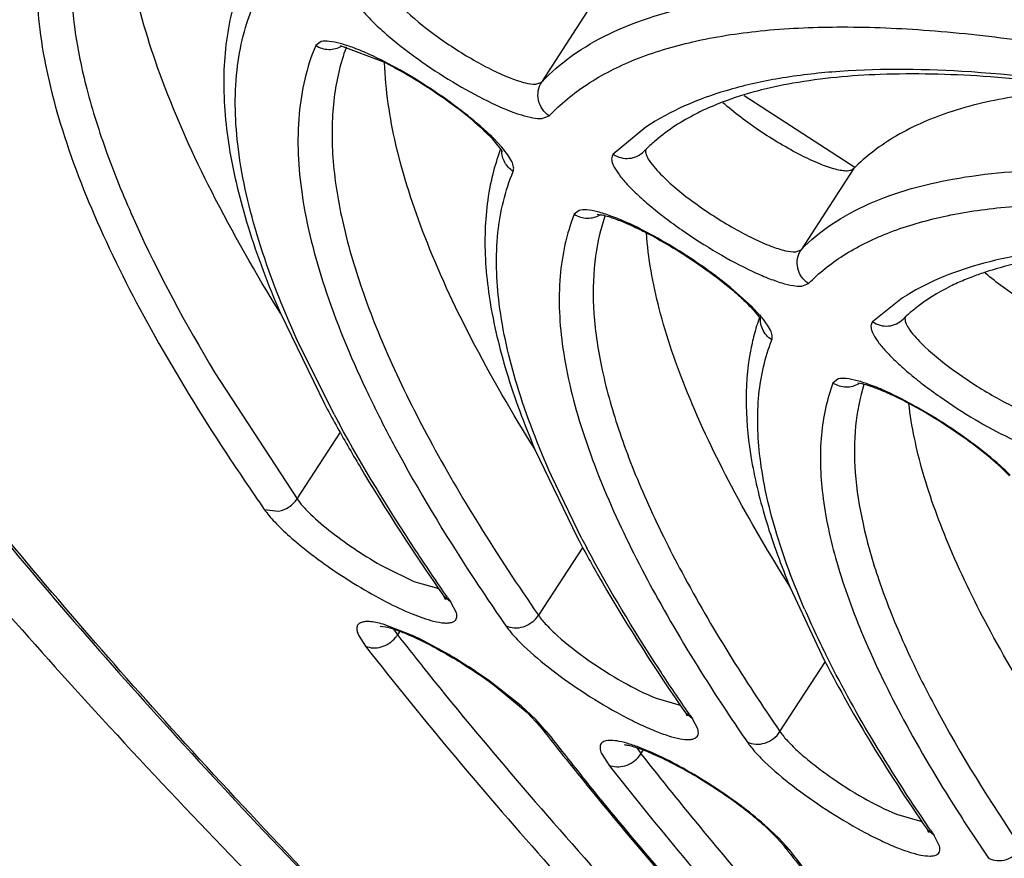
# Model space of a CAD drawing. Units: millimetres. Extents: x 72 to 14364, y -1404 to 2603.
# Drawn here: x 11933 to 11941, y 1202 to 1209 of the extents above; entities that cross this region are included whole.
import ezdxf

# ---------------------------------------------------------------- set-up
doc = ezdxf.new("R2010")
doc.units = ezdxf.units.MM
doc.header["$MEASUREMENT"] = 0
doc.layers.add('Dimensions', color=7, linetype='Continuous')
doc.styles.get("Standard").update_dxf_attribs({"font": 'helr45w.ttf'})
doc.dimstyles.get("Standard").update_dxf_attribs({"dimscale": 20, "dimtxt": 2.5, "dimasz": 0.8, "dimexe": 1, "dimexo": 1, "dimgap": 1, "dimtad": 2, "dimtih": 1, "dimtoh": 1, "dimdec": 0, "dimzin": 0, "dimdsep": 46, "dimtxsty": 'Standard', "dimblk": 'DOT', "dimcen": 2, "dimclrd": 1, "dimclre": 1, "dimclrt": 1, "dimadec": 0, "dimazin": 0, "dimtfac": 1, "dimtdec": 0, "dimtofl": 0, "dimtmove": 0, "dimatfit": 3, "dimfxl": 1, "dimtolj": 1, "dimtzin": 0, "dimarcsym": 0})

# ---------------------------------------------------------------- blocks, each defined once
blk = doc.blocks.new('_Dot')
at = {"color": 0, "linetype": 'ByBlock', "lineweight": -2}
blk.add_line((-0.5, 0), (-1, 0), dxfattribs=at)
at = {"color": 0, "linetype": 'ByBlock', "const_width": 0.5}
blk.add_lwpolyline([(-0.25, 0, 1), (0.25, 0, 1)], format="xyb", close=True, dxfattribs=at)
blk = doc.blocks.new('*D3')
at = {"layer": 'Dimensions', "color": 1, "lineweight": -2, "transparency": 16777216}
for p, q in [((11397.1787, 2050.2952), (11729.0914, 2382.2022)), ((11726.2628, 2356.7464), (12778.5458, 1304.4453)), ((12472.089, 975.3665), (12804.0017, 1307.2736))]:
    blk.add_line(p, q, dxfattribs=at)
at = {"layer": 'Dimensions', "color": 1, "lineweight": -2, "transparency": 16777216, "xscale": 16, "yscale": 16, "zscale": 16}
for p, rotation in [((11714.9491, 2368.0602), 134.9995106897861), ((12789.8594, 1293.1315), 314.9995106897861)]:
    blk.add_blockref('_Dot', p, dxfattribs=dict(at, rotation=rotation))
at = {"layer": 'Dimensions', "color": 1, "transparency": 16777216, "insert": (12330.1675, 1891.1663), "char_height": 50, "attachment_point": 5}
blk.add_mtext('\\A1;1520', dxfattribs=at)

msp = doc.modelspace()

# ---------------------------------------------------------------- linework, layer by layer
for p, q in [((11937.2195, 1208.3099), (11937.6449, 1208.965)), ((11935.4317, 1208.6384), (11935.3868, 1208.6067)), ((11935.9464, 1208.4673), (11935.5887, 1208.6039)), ((11937.1721, 1208.2931), (11937.2195, 1208.3099)), ((11938.8607, 1208.2011), (11939.7557, 1207.6199)), ((11938.8607, 1208.2011), (11939.7557, 1207.6199)), ((11937.2198, 1208.0146), (11937.2798, 1208.0358)), ((11938.0634, 1207.9439), (11937.7986, 1207.7246)), ((11936.8895, 1207.7638), (11936.8196, 1207.8487)), ((11936.8956, 1207.7811), (11936.8272, 1207.8546)), ((11936.8854, 1207.7662), (11936.8799, 1207.7514)), ((11936.9015, 1207.7434), (11936.8895, 1207.7638)), ((11939.7462, 1207.6052), (11939.3208, 1206.9501)), ((11937.5217, 1207.2695), (11937.4831, 1207.2387)), ((11939.2782, 1206.9341), (11939.3208, 1206.9501)), ((11939.3271, 1206.6556), (11939.381, 1206.6759)), ((11938.9193, 1206.492), (11938.7989, 1206.6026)), ((11938.9936, 1206.4124), (11938.9193, 1206.492)), ((11940.1446, 1206.5599), (11939.9015, 1206.3657)), ((11935.1007, 1206.4364), (11935.4573, 1205.7018)), ((11935.5373, 1205.6138), (11935.2377, 1206.217)), ((11934.5707, 1205.9527), (11935.2357, 1204.9306)), ((11939.623, 1205.9032), (11939.5798, 1205.8703)), ((11935.2357, 1204.9306), (11935.5872, 1205.4718)), ((11937.1645, 1205.3305), (11937.5057, 1204.62)), ((11937.5452, 1204.6083), (11937.2973, 1205.1186)), ((11934.9702, 1204.846), (11935.0867, 1204.8312)), ((11937.5057, 1204.62), (11937.522, 1204.5895)), ((11937.5512, 1204.539), (11937.1929, 1203.9873)), ((11935.9417, 1204.3789), (11936.1834, 1204.2611)), ((11936.1834, 1204.2611), (11936.3839, 1204.2037)), ((11939.2334, 1204.2134), (11939.4896, 1203.6628)), ((11936.4348, 1204.1271), (11936.4247, 1204.1428)), ((11936.4825, 1204.0933), (11936.4247, 1204.1428)), ((11936.4544, 1204.1337), (11936.4396, 1204.1551)), ((11936.527, 1204.0073), (11936.4825, 1204.0933)), ((11935.9098, 1203.8999), (11935.9522, 1203.8938)), ((11936.1626, 1203.8269), (11935.9327, 1203.9143)), ((11936.0186, 1203.8752), (11936.0443, 1203.8373)), ((11936.0692, 1203.8574), (11936.0507, 1203.8289)), ((11935.7343, 1203.8248), (11935.7897, 1203.7382)), ((11939.1502, 1203.0439), (11939.52, 1203.6134)), ((11937.0535, 1203.2521), (11936.8153, 1203.4401)), ((11936.8334, 1203.4207), (11937.1007, 1203.1994)), ((11938.1463, 1203.3146), (11938.3422, 1203.2593)), ((11937.1702, 1203.1431), (11937.0535, 1203.2521)), ((11937.1007, 1203.1994), (11937.2076, 1203.0844)), ((11937.2589, 1203.0436), (11937.1702, 1203.1431)), ((11938.3832, 1203.1975), (11938.3988, 1203.1717)), ((11938.4413, 1203.1476), (11938.3832, 1203.1975)), ((11938.4157, 1203.1846), (11938.3983, 1203.2099)), ((11938.4834, 1203.068), (11938.4413, 1203.1476)), ((11937.2589, 1203.0436), (11937.2076, 1203.0844)), ((11937.9904, 1202.912), (11938.0163, 1202.8738)), ((11937.7035, 1202.8673), (11937.7625, 1202.7737)), ((11938.0233, 1202.8646), (11938.0423, 1202.8939)), ((11940.0956, 1202.3737), (11940.3011, 1202.3147)), ((11939.1411, 1202.1809), (11939.0251, 1202.2891)), ((11939.1198, 1202.1891), (11939.029, 1202.2764)), ((11940.3703, 1202.2457), (11940.3571, 1202.265)), ((11939.1529, 1202.1531), (11939.1198, 1202.1891)), ((11939.2296, 1202.0819), (11939.1411, 1202.1809)), ((11940.3516, 1202.2371), (11940.3421, 1202.252)), ((11940.4006, 1202.2015), (11940.3421, 1202.252)), ((11940.4436, 1202.1163), (11940.4006, 1202.2015)), ((11939.1785, 1202.1223), (11939.1529, 1202.1531)), ((11939.2296, 1202.0819), (11939.1786, 1202.1223))]:
    msp.add_line(p, q)
for centre, radius, start, end in [((11939.5193, 1205.9554), 2.3451, 110.9085, 113.09346), ((11935.4798, 1206.5089), 1.9044, 44.96328, 47.3058), ((11939.0143, 1206.807), 1.3492, 134.51121, 135.72971), ((11939.0508, 1206.7691), 1.4018, 130.3665, 134.49063), ((11938.6148, 1207.1166), 1.8474, 159.90204, 165.99755), ((11941.4763, 1204.7199), 2.1526, 111.02043, 112.68821), ((11941.5499, 1204.5252), 2.3608, 108.33755, 110.99335), ((11938.6384, 1206.1643), 0.4182, 34.77779, 36.64302), ((11941.0614, 1205.4562), 1.304, 128.84332, 133.06642), ((11940.6069, 1205.8224), 1.7231, 160.30386, 165.20481), ((11941.0226, 1205.4984), 1.2467, 133.08958, 134.54099), ((11940.7208, 1205.7924), 1.8408, 165.20791, 169.51871), ((11944.2423, 1209.8086), 9.3429, 205.27629, 206.16653), ((11946.0851, 1211.3868), 12.0527, 208.143, 209.07947), ((11945.8867, 1211.1729), 11.748, 208.24203, 208.64698), ((11951.3293, 1216.2529), 19.9433, 213.2903, 214.88712), ((11939.645, 1203.7446), 1.9454, 45.16274, 47.47191), ((11946.7781, 1209.4453), 10.4232, 207.64944, 208.12169), ((11952.0273, 1214.3663), 18.3711, 213.21666, 214.71918), ((11953.2365, 1215.7632), 20.4178, 214.72087, 214.85888), ((11946.1877, 1207.0045), 7.454, 203.46619, 205.17709), ((11935.8588, 1203.9537), 0.2289, 320.09662, 326.95392), ((11936.5096, 1204.1871), 0.5821, 216.93507, 217.97336), ((11959.8834, 1222.4263), 30.2301, 217.96596, 218.57992), ((11946.9186, 1207.349), 8.262, 205.18259, 206.39556), ((11952.5205, 1212.3424), 16.5522, 212.86789, 214.53013), ((11953.7636, 1213.755), 18.6357, 214.55592, 214.69423), ((11959.6061, 1220.5616), 28.4103, 217.96441, 218.09032), ((11960.3844, 1221.1727), 29.3998, 218.09189, 218.71121), ((11960.6309, 1221.2874), 29.6493, 217.97507, 218.86224), ((11937.8328, 1202.9885), 0.2272, 321.86383, 326.97286), ((11938.4856, 1203.2272), 0.5875, 216.98252, 218.10753), ((11961.7662, 1222.2775), 31.169, 218.70746, 219.08635), ((11962.6541, 1222.9984), 32.3127, 219.08583, 219.37787), ((11953.0472, 1210.3444), 14.7757, 212.46386, 214.30432), ((11954.2392, 1211.7126), 16.792, 214.31756, 214.50025), ((11960.2142, 1218.6146), 26.73, 218.09701, 218.23002), ((11961.406, 1219.5566), 28.2491, 218.23505, 219.30945)]:
    msp.add_arc(centre, radius, start, end)
for points, knots in [([(11839.3964, 585.8954), (11839.3964, 585.8954), (11885.9476, 588.8881), (11885.9476, 588.8881), (12228.5687, 635.6688), (12343.6846, 1068.1519), (12067.6177, 1276.4987), (12067.6177, 1276.4987), (12030.1087, 1302.0004), (12030.1087, 1302.0004)], [0, 0, 0, 0, 1, 1, 1, 2, 2, 2, 3, 3, 3, 3]), ([(11957.7045, 1181.7061), (11956.0596, 1182.7774), (11952.8201, 1184.947), (11948.1029, 1188.2869), (11943.6069, 1191.6568), (11939.396, 1195.0086), (11935.5295, 1198.2947), (11932.0615, 1201.4681), (11929.0405, 1204.4839), (11926.8565, 1206.9103), (11925.377, 1208.7463), (11924.444, 1210.0081), (11923.6499, 1211.2007), (11922.9973, 1212.32), (11922.4883, 1213.3627), (11922.1243, 1214.3259), (11921.9066, 1215.2076), (11921.8377, 1216.007), (11921.9213, 1216.7229), (11922.164, 1217.3499), (11922.5667, 1217.8765), (11923.1205, 1218.2944), (11923.8154, 1218.6047), (11924.6468, 1218.8116), (11925.613, 1218.9172), (11926.3014, 1218.9206), (11926.6663, 1218.9084)], [0, 0, 0, 0, 0.103615, 0.205764, 0.305048, 0.400148, 0.489797, 0.572832, 0.648206, 0.715031, 0.745018, 0.772633, 0.797834, 0.820607, 0.840975, 0.85901, 0.874857, 0.888767, 0.901142, 0.912575, 0.923821, 0.935675, 0.948814, 0.963725, 0.980725, 1, 1, 1, 1]), ([(11970.196, 1200.3794), (11967.0403, 1202.4287), (11962.2811, 1205.3593), (11955.8857, 1208.9645), (11951.2489, 1211.4137), (11946.7819, 1213.605), (11942.5422, 1215.5108), (11938.5846, 1217.1069), (11936.0239, 1218.002), (11934.7992, 1218.3871)], [0, 0, 0, 0, 0.283509, 0.420895, 0.553115, 0.678557, 0.79573, 0.903273, 1, 1, 1, 1]), ([(11957.698, 1181.6963), (11955.0007, 1183.453), (11949.7785, 1187.0115), (11943.5371, 1191.6716), (11938.8927, 1195.4162), (11935.7082, 1198.1278), (11932.7902, 1200.7671), (11930.1657, 1203.3094), (11927.8586, 1205.7314), (11925.8888, 1208.0122), (11924.273, 1210.1331), (11923.1906, 1211.8186), (11922.5279, 1213.0792), (11922.1482, 1213.9404), (11921.867, 1214.7568), (11921.6861, 1215.5292), (11921.6114, 1216.2586), (11921.6492, 1216.9439), (11921.8076, 1217.5819), (11922, 1217.9682), (11922.1155, 1218.1461)], [0, 0, 0, 0, 0.182893, 0.358931, 0.442399, 0.521831, 0.596542, 0.665911, 0.729391, 0.78654, 0.837047, 0.880783, 0.900148, 0.917919, 0.934205, 0.949142, 0.962898, 0.975723, 0.987948, 1, 1, 1, 1]), ([(11934.6833, 1217.9303), (11935.9061, 1217.5422), (11938.4613, 1216.6431), (11942.4084, 1215.0445), (11946.6329, 1213.1402), (11951.0809, 1210.954), (11955.6954, 1208.5135), (11962.0572, 1204.9243), (11966.7912, 1202.0083), (11969.9301, 1199.9699)], [0, 0, 0, 0, 0.097044, 0.204789, 0.322057, 0.447499, 0.579639, 0.716882, 1, 1, 1, 1]), ([(11935.6597, 1216.9412), (11936.8571, 1216.5404), (11939.3492, 1215.6278), (11943.1877, 1214.0326), (11947.2725, 1212.1592), (11951.5549, 1210.0292), (11955.9839, 1207.668), (11962.0726, 1204.2151), (11966.6024, 1201.4201), (11969.6054, 1199.4699)], [0, 0, 0, 0, 0.098993, 0.207976, 0.325821, 0.451257, 0.582903, 0.719272, 1, 1, 1, 1]), ([(11967.5925, 1198.8166), (11965.6473, 1200.0609), (11961.7742, 1202.4426), (11955.9825, 1205.7161), (11950.4091, 1208.5759), (11945.9466, 1210.6095), (11942.599, 1211.9566), (11940.3132, 1212.7876), (11938.1899, 1213.4656), (11936.2433, 1213.9862), (11934.4866, 1214.3464), (11932.9302, 1214.544), (11931.584, 1214.5787), (11930.7621, 1214.4844), (11930.3961, 1214.4009)], [0, 0, 0, 0, 0.169569, 0.333811, 0.488431, 0.62945, 0.693748, 0.753381, 0.808016, 0.857382, 0.901281, 0.939615, 0.972432, 1, 1, 1, 1]), ([(11967.5859, 1198.8068), (11965.3649, 1200.2274), (11960.9563, 1202.9229), (11955.3898, 1206.0095), (11951.0518, 1208.2104), (11947.9762, 1209.6696), (11945.0469, 1210.9546), (11942.2913, 1212.0539), (11939.7357, 1212.9575), (11937.4049, 1213.6578), (11935.3229, 1214.1486), (11933.7484, 1214.3925), (11932.6346, 1214.4691), (11931.9161, 1214.4707), (11931.2784, 1214.4197), (11930.7245, 1214.321), (11930.2561, 1214.1792), (11929.8725, 1213.9963), (11929.5703, 1213.7756), (11929.4145, 1213.6), (11929.351, 1213.5093)], [0, 0, 0, 0, 0.18775, 0.367862, 0.453095, 0.534121, 0.610252, 0.680851, 0.745344, 0.803226, 0.854073, 0.897569, 0.9165, 0.933534, 0.948687, 0.961996, 0.973524, 0.983438, 0.992118, 1, 1, 1, 1]), ([(11929.5865, 1212.758), (11929.6662, 1212.8754), (11929.8574, 1213.098), (11930.2202, 1213.3725), (11930.6591, 1213.5917), (11931.1723, 1213.756), (11931.7585, 1213.8663), (11932.4169, 1213.923), (11933.1464, 1213.9261), (11934.2604, 1213.8559), (11935.8222, 1213.6208), (11937.8768, 1213.1427), (11940.1682, 1212.4597), (11942.6757, 1211.5778), (11945.3769, 1210.5043), (11948.2471, 1209.2486), (11951.2602, 1207.8222), (11955.5099, 1205.6694), (11960.9636, 1202.6486), (11965.2826, 1200.0095), (11967.4586, 1198.6182)], [0, 0, 0, 0, 0.010192, 0.020891, 0.032485, 0.045277, 0.059485, 0.075259, 0.092697, 0.111855, 0.155419, 0.205979, 0.263334, 0.327132, 0.396917, 0.472144, 0.552203, 0.636421, 0.814417, 1, 1, 1, 1]), ([(11928.6004, 1213.2719), (11928.5235, 1213.144), (11928.3959, 1212.862), (11928.2962, 1212.3917), (11928.2838, 1211.8712), (11928.3574, 1211.3022), (11928.5155, 1210.6853), (11928.7575, 1210.0214), (11929.0828, 1209.3114), (11929.6515, 1208.2594), (11930.5793, 1206.8445), (11931.961, 1205.0567), (11933.6444, 1203.1292), (11935.6139, 1201.0801), (11937.8515, 1198.9289), (11940.3362, 1196.6962), (11943.0446, 1194.4035), (11946.9883, 1191.2408), (11952.2792, 1187.3095), (11958.9531, 1182.7826), (11965.8052, 1178.5408), (11971.5441, 1175.322), (11976.0287, 1173.021), (11979.2148, 1171.4925), (11982.2527, 1170.145), (11985.1135, 1168.991), (11987.77, 1168.0412), (11990.1973, 1167.3038), (11992.3725, 1166.7855), (11994.0249, 1166.5281), (11995.2022, 1166.4486), (11995.9716, 1166.4489), (11996.6649, 1166.5066), (11997.2808, 1166.6219), (11997.8185, 1166.795), (11998.2766, 1167.0272), (11998.6529, 1167.3189), (11998.8489, 1167.5556), (11998.9298, 1167.6802)], [0, 0, 0, 0, 0.005056, 0.010387, 0.016191, 0.022616, 0.029771, 0.037728, 0.046533, 0.056213, 0.07823, 0.103776, 0.132734, 0.164912, 0.200064, 0.2379, 0.278097, 0.320301, 0.409199, 0.50139, 0.593516, 0.682223, 0.724287, 0.764316, 0.801958, 0.836892, 0.868832, 0.897536, 0.922816, 0.944561, 0.954106, 0.96278, 0.970612, 0.97765, 0.983972, 0.989691, 0.994966, 1, 1, 1, 1]), ([(11929.4733, 1213.135), (11929.3823, 1212.9948), (11929.2303, 1212.6887), (11929.1052, 1212.1811), (11929.0765, 1211.6315), (11929.1386, 1211.0426), (11929.2877, 1210.4149), (11929.5198, 1209.7481), (11929.8333, 1209.0417), (11930.2274, 1208.2958), (11930.7008, 1207.5106), (11931.4643, 1206.3711), (11932.6192, 1204.8617), (11934.253, 1202.976), (11936.1672, 1200.9725), (11938.3445, 1198.8693), (11940.7647, 1196.6859), (11943.4053, 1194.4431), (11947.2546, 1191.3474), (11952.424, 1187.4974), (11958.9502, 1183.0623), (11965.6563, 1178.9042), (11971.2761, 1175.7477), (11975.6698, 1173.4903), (11978.7927, 1171.9903), (11981.7717, 1170.6673), (11984.5787, 1169.5337), (11987.1875, 1168.5999), (11989.5747, 1167.8743), (11991.4234, 1167.4332), (11992.7749, 1167.1992), (11993.6848, 1167.0861), (11994.5265, 1167.0295), (11995.2993, 1167.0304), (11996.0029, 1167.0895), (11996.6369, 1167.2087), (11997.2002, 1167.3914), (11997.6906, 1167.6413), (11998.1034, 1167.9619), (11998.3212, 1168.2253), (11998.4123, 1168.3655)], [0, 0, 0, 0, 0.005753, 0.01164, 0.017867, 0.024594, 0.031947, 0.040014, 0.048854, 0.058513, 0.06902, 0.080387, 0.10569, 0.134347, 0.166193, 0.200996, 0.238478, 0.278322, 0.320179, 0.408415, 0.5, 0.591585, 0.679821, 0.721678, 0.761522, 0.799004, 0.833807, 0.865653, 0.89431, 0.919613, 0.93098, 0.941488, 0.951146, 0.959986, 0.968053, 0.975406, 0.982133, 0.98836, 0.994247, 1, 1, 1, 1]), ([(11997.98, 1168.2512), (11997.8985, 1168.1311), (11997.702, 1167.9035), (11997.3278, 1167.6246), (11996.8741, 1167.4037), (11996.3431, 1167.2402), (11995.7357, 1167.1331), (11995.053, 1167.0822), (11994.2962, 1167.0871), (11993.1395, 1167.1721), (11991.5182, 1167.4322), (11989.3856, 1167.9481), (11987.0082, 1168.6774), (11984.4084, 1169.6136), (11981.6105, 1170.7485), (11978.6415, 1172.0716), (11975.5295, 1173.5703), (11971.1528, 1175.8239), (11965.5566, 1178.9721), (11958.8806, 1183.1164), (11952.386, 1187.5339), (11947.2429, 1191.3669), (11943.4141, 1194.4477), (11940.7883, 1196.6788), (11938.3823, 1198.85), (11936.2188, 1200.9403), (11934.318, 1202.9296), (11932.6978, 1204.7991), (11931.5543, 1206.2928), (11930.8001, 1207.4172), (11930.3344, 1208.1886), (11929.9486, 1208.9178), (11929.6434, 1209.6033), (11929.4195, 1210.2436), (11929.2776, 1210.8379), (11929.2183, 1211.3853), (11929.2432, 1211.8854), (11929.3536, 1212.3361), (11929.4866, 1212.6045), (11929.5654, 1212.7259)], [0, 0, 0, 0, 0.00505, 0.010361, 0.016134, 0.022522, 0.029636, 0.03755, 0.046312, 0.055949, 0.077883, 0.103355, 0.132248, 0.164371, 0.19948, 0.237285, 0.277462, 0.319657, 0.408568, 0.500806, 0.593007, 0.681806, 0.723919, 0.763998, 0.80169, 0.836672, 0.868656, 0.897401, 0.922717, 0.934054, 0.9445, 0.954057, 0.962743, 0.970584, 0.97763, 0.983958, 0.989683, 0.994962, 1, 1, 1, 1]), ([(11933.2908, 1209.9743), (11933.2121, 1209.7944), (11933.1102, 1209.3803), (11933.1315, 1208.6966), (11933.3101, 1207.928), (11933.5154, 1207.4021), (11933.6394, 1207.1253)], [0, 0, 0, 0, 0.200016, 0.426596, 0.691046, 1, 1, 1, 1]), ([(11933.5342, 1209.9539), (11933.4893, 1209.8363), (11933.4218, 1209.5816), (11933.3909, 1209.1707), (11933.4265, 1208.7218), (11933.5275, 1208.2356), (11933.6934, 1207.7128), (11934.0156, 1206.9315), (11934.3331, 1206.3479), (11934.5707, 1205.9527)], [0, 0, 0, 0, 0.088719, 0.184243, 0.289064, 0.405016, 0.533385, 0.675035, 1, 1, 1, 1]), ([(11935.1008, 1206.4363), (11934.9023, 1206.7571), (11934.5513, 1207.3699), (11934.1432, 1208.2705), (11933.8919, 1209.0845), (11933.8264, 1209.6063), (11933.8274, 1209.8461)], [0, 0, 0, 0, 0.30756, 0.575036, 0.804451, 1, 1, 1, 1]), ([(11935.6963, 1209.0833), (11935.692, 1209.0788), (11935.6852, 1209.0673), (11935.6825, 1209.0461), (11935.6866, 1209.0216), (11935.702, 1208.9808), (11935.7394, 1208.9222), (11935.8036, 1208.8454), (11935.8896, 1208.7591), (11935.9946, 1208.6662), (11936.1155, 1208.5696), (11936.2942, 1208.439), (11936.5259, 1208.2896), (11936.795, 1208.1443), (11937.0021, 1208.0562), (11937.1394, 1208.0198), (11937.1958, 1208.0133), (11937.2198, 1208.0146)], [0, 0, 0, 0, 0.009522, 0.019933, 0.032396, 0.047579, 0.087066, 0.138892, 0.20209, 0.274976, 0.355413, 0.440973, 0.616761, 0.780772, 0.913177, 0.962825, 1, 1, 1, 1]), ([(11937.7673, 1208.7015), (11938.0008, 1208.8144), (11938.399, 1208.932), (11938.9679, 1209.0126), (11939.6606, 1209.0508), (11940.6474, 1208.9972), (11941.4594, 1208.8725), (11941.8947, 1208.7903)], [0, 0, 0, 0, 0.18591, 0.293485, 0.411827, 0.682523, 1, 1, 1, 1]), ([(11934.7155, 1208.911), (11934.6698, 1208.7368), (11934.6223, 1208.3577), (11934.6725, 1207.7573), (11934.8338, 1207.1062), (11935.0017, 1206.6652), (11935.1007, 1206.4364)], [0, 0, 0, 0, 0.212199, 0.445252, 0.706263, 1, 1, 1, 1]), ([(11935.2377, 1206.217), (11935.1171, 1206.483), (11934.9172, 1206.9881), (11934.742, 1207.7263), (11934.7189, 1208.3826), (11934.8158, 1208.78), (11934.8912, 1208.9524)], [0, 0, 0, 0, 0.30961, 0.574252, 0.800575, 1, 1, 1, 1]), ([(11936.0946, 1208.9088), (11936.1736, 1208.8305), (11936.3597, 1208.6807), (11936.6092, 1208.5183), (11936.8189, 1208.406), (11936.9581, 1208.3433), (11937.0733, 1208.3043), (11937.1434, 1208.2916), (11937.1721, 1208.2931)], [0, 0, 0, 0, 0.265526, 0.56765, 0.709332, 0.832908, 0.931359, 1, 1, 1, 1]), ([(11937.2798, 1208.0358), (11937.371, 1208.1328), (11937.5892, 1208.3113), (11937.9867, 1208.511), (11938.4617, 1208.6527), (11939.0127, 1208.7376), (11939.6389, 1208.7661), (11940.3388, 1208.7385), (11941.1106, 1208.6548), (11941.6465, 1208.566), (11941.9258, 1208.5133)], [0, 0, 0, 0, 0.082647, 0.173071, 0.274493, 0.389112, 0.518336, 0.663001, 0.823539, 1, 1, 1, 1]), ([(11937.2195, 1208.3099), (11937.2941, 1208.3891), (11937.4662, 1208.5372), (11937.6623, 1208.6508), (11937.7673, 1208.7015)], [0, 0, 0, 0, 0.482969, 1, 1, 1, 1]), ([(11935.3868, 1208.6067), (11935.3131, 1208.4311), (11935.2223, 1208.0254), (11935.2593, 1207.3573), (11935.4525, 1206.6051), (11935.6659, 1206.0905), (11935.7939, 1205.8194)], [0, 0, 0, 0, 0.197653, 0.423458, 0.688756, 1, 1, 1, 1]), ([(11935.3868, 1208.6067), (11935.4178, 1208.5869), (11935.4918, 1208.564), (11935.5669, 1208.5837), (11935.5982, 1208.6023)], [0, 0, 0, 0, 0.502357, 1, 1, 1, 1]), ([(11935.8237, 1208.5332), (11935.7817, 1208.5523), (11935.7036, 1208.5854), (11935.5943, 1208.6222), (11935.5057, 1208.6413), (11935.4528, 1208.6429), (11935.4317, 1208.6384)], [0, 0, 0, 0, 0.337127, 0.620136, 0.841836, 1, 1, 1, 1]), ([(11935.6334, 1208.5908), (11935.5858, 1208.4605), (11935.5201, 1208.1739), (11935.512, 1207.7097), (11935.5884, 1207.1981), (11935.748, 1206.6399), (11935.9899, 1206.0358), (11936.3134, 1205.387), (11936.7178, 1204.6952), (11937.0263, 1204.2279), (11937.1929, 1203.9873)], [0, 0, 0, 0, 0.083024, 0.174166, 0.276315, 0.391436, 0.520794, 0.66514, 0.824864, 1, 1, 1, 1]), ([(11936.7711, 1207.9086), (11936.706, 1207.9688), (11936.5608, 1208.0884), (11936.3256, 1208.255), (11936.0774, 1208.407), (11935.907, 1208.4954), (11935.8237, 1208.5332)], [0, 0, 0, 0, 0.233567, 0.494942, 0.758922, 1, 1, 1, 1]), ([(11937.1646, 1205.3304), (11936.981, 1205.6242), (11936.655, 1206.1864), (11936.2709, 1207.013), (11936.0263, 1207.7626), (11935.9527, 1208.2445), (11935.9458, 1208.4674)], [0, 0, 0, 0, 0.305835, 0.57296, 0.803127, 1, 1, 1, 1]), ([(11936.8196, 1207.8487), (11936.7688, 1207.9027), (11936.6452, 1208.0143), (11936.4348, 1208.1747), (11936.1974, 1208.3307), (11936.0299, 1208.425), (11935.9464, 1208.4673)], [0, 0, 0, 0, 0.207218, 0.463786, 0.738476, 1, 1, 1, 1]), ([(11941.8681, 1208.2556), (11941.4564, 1208.3216), (11940.6924, 1208.414), (11939.7686, 1208.4214), (11939.1306, 1208.3437), (11938.6149, 1208.2267), (11938.2614, 1208.0769), (11938.0634, 1207.9439)], [0, 0, 0, 0, 0.321493, 0.59236, 0.709764, 0.816074, 1, 1, 1, 1]), ([(11941.7531, 1208.2512), (11941.4361, 1208.2978), (11940.8407, 1208.3663), (11940.0038, 1208.3876), (11939.2919, 1208.3234), (11938.8671, 1208.2168), (11938.6824, 1208.1461)], [0, 0, 0, 0, 0.310033, 0.57928, 0.808622, 1, 1, 1, 1]), ([(11937.2798, 1208.0358), (11937.2581, 1208.0502), (11937.2199, 1208.0876), (11937.1882, 1208.1604), (11937.1863, 1208.2394), (11937.2056, 1208.2885), (11937.2195, 1208.3099)], [0, 0, 0, 0, 0.252372, 0.503762, 0.752952, 1, 1, 1, 1]), ([(11941.7502, 1208.2531), (11941.5323, 1208.2473), (11941.1253, 1208.2167), (11940.5646, 1208.0951), (11940.1006, 1207.8997), (11939.8485, 1207.7101), (11939.7462, 1207.6052)], [0, 0, 0, 0, 0.30368, 0.566989, 0.795901, 1, 1, 1, 1]), ([(11938.5995, 1208.1126), (11938.5556, 1208.0939), (11938.3941, 1208.0189), (11938.2423, 1207.9217), (11938.1429, 1207.8372)], [0, 0, 0, 0, 0.267544, 1, 1, 1, 1]), ([(11939.7462, 1207.6052), (11939.7334, 1207.592), (11939.6969, 1207.5867), (11939.6483, 1207.5915), (11939.573, 1207.6082), (11939.4618, 1207.6487), (11939.2525, 1207.7467), (11938.9858, 1207.9071), (11938.7811, 1208.0599), (11938.6879, 1208.1428)], [0, 0, 0, 0, 0.045373, 0.079973, 0.123199, 0.233928, 0.37187, 0.692275, 1, 1, 1, 1]), ([(11936.9878, 1207.5861), (11936.9922, 1207.5966), (11936.9928, 1207.6252), (11936.9755, 1207.6703), (11936.9423, 1207.7241), (11936.9128, 1207.7611), (11936.8956, 1207.7811)], [0, 0, 0, 0, 0.153225, 0.363524, 0.645313, 1, 1, 1, 1]), ([(11936.9878, 1207.5861), (11936.9596, 1207.604), (11936.9117, 1207.6544), (11936.8946, 1207.722), (11936.8948, 1207.755)], [0, 0, 0, 0, 0.503066, 1, 1, 1, 1]), ([(11937.7986, 1207.7246), (11937.7943, 1207.7202), (11937.7872, 1207.7088), (11937.7842, 1207.6875), (11937.7882, 1207.6629), (11937.8036, 1207.6218), (11937.8412, 1207.5628), (11937.9059, 1207.4855), (11937.9927, 1207.3985), (11938.0988, 1207.3049), (11938.2209, 1207.2075), (11938.4011, 1207.0762), (11938.6344, 1206.9264), (11938.87, 1206.7994), (11939.0458, 1206.7222), (11939.1562, 1206.6825), (11939.248, 1206.6592), (11939.3036, 1206.6537), (11939.3271, 1206.6556)], [0, 0, 0, 0, 0.009555, 0.019955, 0.032402, 0.047589, 0.087177, 0.139239, 0.202788, 0.276103, 0.357004, 0.443011, 0.619432, 0.783414, 0.854314, 0.914959, 0.963791, 1, 1, 1, 1]), ([(11937.7986, 1207.7246), (11937.8359, 1207.6999), (11937.9296, 1207.6749), (11938.0174, 1207.7172), (11938.0482, 1207.7488)], [0, 0, 0, 0, 0.503814, 1, 1, 1, 1]), ([(11938.0622, 1207.7603), (11938.0595, 1207.7482), (11938.0655, 1207.7165), (11938.1073, 1207.6419), (11938.158, 1207.5875), (11938.1972, 1207.5487)], [0, 0, 0, 0, 0.144356, 0.356397, 1, 1, 1, 1]), ([(11936.8223, 1207.5636), (11936.7826, 1207.405), (11936.7418, 1207.0616), (11936.7868, 1206.5192), (11936.9292, 1205.9329), (11937.0773, 1205.5361), (11937.1645, 1205.3305)], [0, 0, 0, 0, 0.213736, 0.447525, 0.708081, 1, 1, 1, 1]), ([(11937.2973, 1205.1186), (11937.1907, 1205.3577), (11937.0139, 1205.8123), (11936.859, 1206.4769), (11936.8378, 1207.0691), (11936.9219, 1207.429), (11936.9878, 1207.5861)], [0, 0, 0, 0, 0.3081, 0.572475, 0.799508, 1, 1, 1, 1]), ([(11938.1972, 1207.5487), (11938.277, 1207.4698), (11938.4647, 1207.319), (11938.7162, 1207.1558), (11938.927, 1207.0436), (11939.0663, 1206.9814), (11939.1807, 1206.9435), (11939.2501, 1206.9318), (11939.2782, 1206.9341)], [0, 0, 0, 0, 0.267265, 0.570732, 0.712495, 0.835584, 0.932938, 1, 1, 1, 1]), ([(11939.8768, 1207.3243), (11940.0907, 1207.4188), (11940.5936, 1207.5557), (11941.4447, 1207.6203), (11942.4529, 1207.565), (11943.1715, 1207.4565), (11943.5555, 1207.3853)], [0, 0, 0, 0, 0.188364, 0.415282, 0.685358, 1, 1, 1, 1]), ([(11939.3208, 1206.9501), (11939.3961, 1207.0274), (11939.5712, 1207.1707), (11939.7702, 1207.2773), (11939.8768, 1207.3243)], [0, 0, 0, 0, 0.480705, 1, 1, 1, 1]), ([(11939.381, 1206.6759), (11939.4655, 1206.7626), (11939.6661, 1206.9218), (11940.0287, 1207.1002), (11940.4602, 1207.2273), (11940.9594, 1207.3038), (11941.5254, 1207.3301), (11942.1571, 1207.3065), (11942.8528, 1207.2331), (11943.3355, 1207.1548), (11943.587, 1207.1082)], [0, 0, 0, 0, 0.083081, 0.174028, 0.275883, 0.390744, 0.519968, 0.664401, 0.8244, 1, 1, 1, 1]), ([(11937.4831, 1207.2387), (11937.4196, 1207.0794), (11937.3421, 1206.7142), (11937.3753, 1206.1152), (11937.5446, 1205.4425), (11937.7315, 1204.9825), (11937.8436, 1204.7404)], [0, 0, 0, 0, 0.198935, 0.425593, 0.690553, 1, 1, 1, 1]), ([(11937.4831, 1207.2387), (11937.5142, 1207.2189), (11937.5886, 1207.1961), (11937.6639, 1207.2161), (11937.6953, 1207.2349)], [0, 0, 0, 0, 0.502304, 1, 1, 1, 1]), ([(11937.9066, 1207.1723), (11937.8649, 1207.1909), (11937.7875, 1207.223), (11937.6795, 1207.2581), (11937.5931, 1207.2753), (11937.5416, 1207.2752), (11937.5217, 1207.2695)], [0, 0, 0, 0, 0.341166, 0.62529, 0.845326, 1, 1, 1, 1]), ([(11937.7312, 1207.2228), (11937.6903, 1207.103), (11937.6349, 1206.8407), (11937.6318, 1206.4175), (11937.7036, 1205.9521), (11937.8495, 1205.4452), (11938.0685, 1204.8974), (11938.4778, 1204.0736), (11938.8643, 1203.46), (11939.1502, 1203.0439)], [0, 0, 0, 0, 0.083543, 0.175285, 0.277927, 0.393329, 0.522702, 0.666801, 1, 1, 1, 1]), ([(11937.6692, 1207.2382), (11937.7054, 1207.2353), (11937.7765, 1207.2166), (11937.8781, 1207.1771), (11937.9781, 1207.1329), (11938.0432, 1207.1003), (11938.0755, 1207.0835)], [0, 0, 0, 0, 0.249532, 0.499971, 0.749893, 1, 1, 1, 1]), ([(11938.7989, 1206.6026), (11938.7336, 1206.6586), (11938.5927, 1206.769), (11938.3692, 1206.9217), (11938.1389, 1207.0589), (11937.9826, 1207.1382), (11937.9066, 1207.1723)], [0, 0, 0, 0, 0.243118, 0.505206, 0.764621, 1, 1, 1, 1]), ([(11933.6394, 1207.1253), (11933.7729, 1206.8273), (11934.0912, 1206.2076), (11934.4562, 1205.6148), (11934.6587, 1205.3063)], [0, 0, 0, 0, 0.469506, 1, 1, 1, 1]), ([(11939.2368, 1204.212), (11939.0671, 1204.4801), (11938.7642, 1204.9938), (11938.4021, 1205.7497), (11938.1635, 1206.4377), (11938.0823, 1206.8813), (11938.068, 1207.0878)], [0, 0, 0, 0, 0.303991, 0.570784, 0.801719, 1, 1, 1, 1]), ([(11938.0755, 1207.0835), (11938.1693, 1207.0346), (11938.3543, 1206.9269), (11938.6092, 1206.7519), (11938.7972, 1206.5998), (11938.913, 1206.4868), (11938.957, 1206.4367), (11938.974, 1206.4138)], [0, 0, 0, 0, 0.281569, 0.569344, 0.822956, 0.924148, 1, 1, 1, 1]), ([(11943.7103, 1206.8192), (11943.3251, 1206.8832), (11942.6102, 1206.9744), (11941.7451, 1206.9882), (11941.147, 1206.9212), (11940.6635, 1206.8171), (11940.3313, 1206.6816), (11940.1446, 1206.5599)], [0, 0, 0, 0, 0.321627, 0.592697, 0.710154, 0.816447, 1, 1, 1, 1]), ([(11939.381, 1206.6759), (11939.3593, 1206.6903), (11939.3212, 1206.7277), (11939.2895, 1206.8006), (11939.2876, 1206.8796), (11939.3069, 1206.9287), (11939.3208, 1206.9501)], [0, 0, 0, 0, 0.252325, 0.503735, 0.752961, 1, 1, 1, 1]), ([(11943.5368, 1206.8246), (11943.2586, 1206.8658), (11942.7343, 1206.9274), (11941.9947, 1206.9522), (11941.3593, 1206.9055), (11940.9763, 1206.8222), (11940.8071, 1206.7661)], [0, 0, 0, 0, 0.306728, 0.575051, 0.805697, 1, 1, 1, 1]), ([(11941.8479, 1206.2451), (11941.8351, 1206.2325), (11941.7999, 1206.2273), (11941.7527, 1206.2316), (11941.6802, 1206.2472), (11941.5729, 1206.2855), (11941.3703, 1206.3789), (11941.1092, 1206.5338), (11940.9078, 1206.6816), (11940.8143, 1206.762)], [0, 0, 0, 0, 0.045539, 0.079913, 0.122702, 0.232077, 0.368442, 0.687439, 1, 1, 1, 1]), ([(11940.646, 1206.7059), (11940.6076, 1206.6899), (11940.4661, 1206.6257), (11940.3322, 1206.5433), (11940.2435, 1206.4718)], [0, 0, 0, 0, 0.26721, 1, 1, 1, 1]), ([(11939.0847, 1206.2197), (11939.0519, 1206.2406), (11938.9974, 1206.3025), (11938.9879, 1206.3848), (11938.9951, 1206.4225)], [0, 0, 0, 0, 0.503554, 1, 1, 1, 1]), ([(11939.0847, 1206.2197), (11939.0889, 1206.2302), (11939.0892, 1206.2584), (11939.0721, 1206.303), (11939.0395, 1206.3561), (11939.0104, 1206.3927), (11938.9936, 1206.4124)], [0, 0, 0, 0, 0.154095, 0.364964, 0.646463, 1, 1, 1, 1]), ([(11939.9015, 1206.3657), (11939.8971, 1206.3614), (11939.8898, 1206.3503), (11939.8864, 1206.3294), (11939.8899, 1206.3052), (11939.9045, 1206.2648), (11939.9409, 1206.2067), (11940.004, 1206.1304), (11940.089, 1206.0446), (11940.1932, 1205.9519), (11940.3134, 1205.8554), (11940.4916, 1205.7247), (11940.7233, 1205.5747), (11940.9929, 1205.4284), (11941.2009, 1205.3392), (11941.3394, 1205.3018), (11941.3965, 1205.2947), (11941.4209, 1205.2956)], [0, 0, 0, 0, 0.009524, 0.019799, 0.032037, 0.046951, 0.085865, 0.137148, 0.199873, 0.272384, 0.35256, 0.437984, 0.613891, 0.778521, 0.911954, 0.962211, 1, 1, 1, 1]), ([(11939.9015, 1206.3657), (11939.9383, 1206.3413), (11940.0303, 1206.3162), (11940.1172, 1206.3565), (11940.1482, 1206.387)], [0, 0, 0, 0, 0.503797, 1, 1, 1, 1]), ([(11940.1643, 1206.4001), (11940.1618, 1206.3882), (11940.1677, 1206.3573), (11940.2082, 1206.2843), (11940.2573, 1206.2311), (11940.2952, 1206.1933)], [0, 0, 0, 0, 0.145677, 0.358164, 1, 1, 1, 1]), ([(11939.3502, 1204.0363), (11939.2589, 1204.2469), (11939.1075, 1204.6481), (11938.9752, 1205.2347), (11938.9573, 1205.7589), (11939.0286, 1206.0788), (11939.0847, 1206.2197)], [0, 0, 0, 0, 0.305974, 0.569932, 0.797945, 1, 1, 1, 1]), ([(11940.2952, 1206.1933), (11940.3736, 1206.1151), (11940.5591, 1205.9652), (11940.808, 1205.8026), (11941.0179, 1205.6896), (11941.1577, 1205.6261), (11941.2739, 1205.5863), (11941.3446, 1205.573), (11941.3738, 1205.5741)], [0, 0, 0, 0, 0.263798, 0.565328, 0.707197, 0.831267, 0.930467, 1, 1, 1, 1]), ([(11938.9107, 1206.1273), (11938.8569, 1205.8372), (11938.8783, 1205.3598), (11939.036, 1204.7254), (11939.1607, 1204.3877), (11939.2334, 1204.2134)], [0, 0, 0, 0, 0.45107, 0.711348, 1, 1, 1, 1]), ([(11939.5798, 1205.8703), (11939.5294, 1205.7358), (11939.4661, 1205.4327), (11939.4837, 1204.9383), (11939.6053, 1204.387), (11939.7441, 1204.0101), (11939.8277, 1203.8125)], [0, 0, 0, 0, 0.203503, 0.432447, 0.696044, 1, 1, 1, 1]), ([(11939.5798, 1205.8703), (11939.6112, 1205.8504), (11939.6861, 1205.8276), (11939.7618, 1205.8482), (11939.7933, 1205.8674)], [0, 0, 0, 0, 0.502248, 1, 1, 1, 1]), ([(11940.0112, 1205.8014), (11939.9695, 1205.8202), (11939.8919, 1205.8527), (11939.7835, 1205.8888), (11939.6959, 1205.9071), (11939.6437, 1205.9081), (11939.623, 1205.9032)], [0, 0, 0, 0, 0.338466, 0.621815, 0.842953, 1, 1, 1, 1]), ([(11939.8311, 1205.8585), (11939.7964, 1205.7494), (11939.7504, 1205.5115), (11939.7513, 1205.1292), (11939.8181, 1204.7096), (11939.9498, 1204.2536), (11940.146, 1203.7616), (11940.5104, 1203.0234), (11940.8539, 1202.4734), (11941.1079, 1202.1006)], [0, 0, 0, 0, 0.084148, 0.176534, 0.279691, 0.39537, 0.524724, 0.668476, 1, 1, 1, 1]), ([(11940.2006, 1205.7012), (11940.1566, 1205.7246), (11940.0734, 1205.7667), (11939.956, 1205.8182), (11939.8608, 1205.852), (11939.8048, 1205.8666), (11939.7822, 1205.8693)], [0, 0, 0, 0, 0.33015, 0.618362, 0.848846, 1, 1, 1, 1]), ([(11940.96, 1205.1783), (11940.8945, 1205.2386), (11940.7486, 1205.3583), (11940.5127, 1205.5247), (11940.2645, 1205.6761), (11940.0943, 1205.7639), (11940.0112, 1205.8014)], [0, 0, 0, 0, 0.23457, 0.496295, 0.759927, 1, 1, 1, 1]), ([(11941.2945, 1203.1171), (11941.1411, 1203.3569), (11940.8658, 1203.8173), (11940.5315, 1204.4953), (11940.3029, 1205.1153), (11940.2161, 1205.5164), (11940.1949, 1205.7043)], [0, 0, 0, 0, 0.301475, 0.567682, 0.799642, 1, 1, 1, 1]), ([(11941.0101, 1205.1174), (11940.9628, 1205.1674), (11940.8489, 1205.2708), (11940.5847, 1205.4748), (11940.3596, 1205.6164), (11940.2006, 1205.7012)], [0, 0, 0, 0, 0.2064, 0.459913, 1, 1, 1, 1]), ([(11935.8569, 1205.6886), (11935.9115, 1205.5774), (11936.156, 1205.1028), (11936.4334, 1204.6456), (11936.658, 1204.3025)], [0, 0, 0, 0, 0.231956, 1, 1, 1, 1]), ([(11936.4396, 1204.1551), (11936.3572, 1204.2744), (11936.0527, 1204.7254), (11935.7682, 1205.1904), (11935.5768, 1205.5408)], [0, 0, 0, 0, 0.266313, 1, 1, 1, 1]), ([(11935.5516, 1205.5289), (11935.614, 1205.4168), (11935.8867, 1204.9435), (11936.1858, 1204.4857), (11936.4247, 1204.1428)], [0, 0, 0, 0, 0.234837, 1, 1, 1, 1]), ([(11935.0867, 1204.8312), (11935.1166, 1204.8366), (11935.1747, 1204.8605), (11935.2191, 1204.905), (11935.2357, 1204.9306)], [0, 0, 0, 0, 0.499183, 1, 1, 1, 1]), ([(11935.2357, 1204.9306), (11935.25, 1204.9101), (11935.2852, 1204.8672), (11935.3757, 1204.7744), (11935.521, 1204.6521), (11935.7205, 1204.5096), (11935.8665, 1204.4206), (11935.9417, 1204.3789)], [0, 0, 0, 0, 0.082973, 0.184406, 0.431286, 0.713881, 1, 1, 1, 1]), ([(11934.9702, 1204.846), (11934.9953, 1204.8099), (11935.0609, 1204.7339), (11935.2326, 1204.5708), (11935.3864, 1204.4537), (11935.4986, 1204.3756)], [0, 0, 0, 0, 0.185883, 0.422486, 1, 1, 1, 1]), ([(11937.8436, 1204.7404), (11937.9485, 1204.5136), (11938.1921, 1204.0444), (11938.4669, 1203.5931), (11938.6179, 1203.3595)], [0, 0, 0, 0, 0.473252, 1, 1, 1, 1]), ([(11937.522, 1204.5895), (11937.5821, 1204.4773), (11937.8485, 1204.0008), (11938.145, 1203.5416), (11938.3832, 1203.1975)], [0, 0, 0, 0, 0.233299, 1, 1, 1, 1]), ([(11938.3983, 1203.2099), (11938.3201, 1203.3239), (11938.0321, 1203.7539), (11937.7642, 1204.1978), (11937.5854, 1204.5323)], [0, 0, 0, 0, 0.267067, 1, 1, 1, 1]), ([(11935.4986, 1204.3756), (11935.6458, 1204.2731), (11935.8654, 1204.1382), (11936.1526, 1204.0018), (11936.2835, 1203.9545), (11936.3427, 1203.9397)], [0, 0, 0, 0, 0.564233, 0.807832, 1, 1, 1, 1]), ([(11936.4391, 1204.1225), (11936.4397, 1204.12), (11936.4441, 1204.1084), (11936.4372, 1204.1232), (11936.4348, 1204.1271)], [0, 0, 0, 0, 0.362133, 1, 1, 1, 1]), ([(11935.9327, 1203.9143), (11935.913, 1203.9198), (11935.8766, 1203.9288), (11935.8259, 1203.9363), (11935.7844, 1203.9367), (11935.7519, 1203.9298), (11935.7283, 1203.9137), (11935.7181, 1203.888), (11935.7212, 1203.8571), (11935.7291, 1203.8361), (11935.7343, 1203.8248)], [0, 0, 0, 0, 0.202685, 0.372057, 0.508119, 0.613893, 0.698236, 0.778872, 0.875668, 1, 1, 1, 1]), ([(11936.3427, 1203.9397), (11936.3723, 1203.9324), (11936.4138, 1203.9242), (11936.4654, 1203.9242), (11936.4937, 1203.9296), (11936.5152, 1203.9409), (11936.5338, 1203.9665), (11936.5312, 1203.9919), (11936.527, 1204.0073)], [0, 0, 0, 0, 0.372101, 0.51369, 0.628087, 0.721111, 0.804512, 1, 1, 1, 1]), ([(11936.9271, 1203.903), (11936.9484, 1203.8924), (11936.9975, 1203.8803), (11937.098, 1203.8939), (11937.1651, 1203.9445), (11937.1929, 1203.9873)], [0, 0, 0, 0, 0.238112, 0.489581, 1, 1, 1, 1]), ([(11937.1929, 1203.9873), (11937.2119, 1203.9597), (11937.2616, 1203.9017), (11937.3917, 1203.7768), (11937.5977, 1203.618), (11937.8646, 1203.4484), (11938.0542, 1203.3518), (11938.1463, 1203.3146)], [0, 0, 0, 0, 0.08544, 0.193998, 0.459523, 0.74672, 1, 1, 1, 1]), ([(11935.9522, 1203.8938), (11935.9764, 1203.8886), (11936.0319, 1203.8721), (11936.1634, 1203.8219), (11936.3543, 1203.7287), (11936.5937, 1203.5885), (11936.7544, 1203.479), (11936.8334, 1203.4207)], [0, 0, 0, 0, 0.074039, 0.172279, 0.420021, 0.70708, 1, 1, 1, 1]), ([(11936.9271, 1203.903), (11936.9459, 1203.8759), (11936.9928, 1203.8188), (11937.1139, 1203.6956), (11937.3086, 1203.5337), (11937.5745, 1203.3468), (11937.8132, 1203.2046), (11938.0014, 1203.1086), (11938.1281, 1203.0522), (11938.2402, 1203.0108), (11938.334, 1202.9859), (11938.4003, 1202.9779), (11938.4414, 1202.9827), (11938.4636, 1202.9906), (11938.4798, 1203.0038), (11938.492, 1203.0302), (11938.488, 1203.0533), (11938.4834, 1203.068)], [0, 0, 0, 0, 0.051642, 0.115193, 0.270348, 0.447131, 0.623546, 0.704703, 0.777742, 0.840535, 0.891423, 0.929553, 0.944021, 0.955891, 0.966028, 0.975858, 1, 1, 1, 1]), ([(11935.7897, 1203.7382), (11935.8282, 1203.72), (11935.9261, 1203.7176), (11936.0045, 1203.7711), (11936.0344, 1203.8069)], [0, 0, 0, 0, 0.477377, 1, 1, 1, 1]), ([(11936.8153, 1203.4401), (11936.7089, 1203.5171), (11936.4968, 1203.6561), (11936.2734, 1203.7764), (11936.1626, 1203.8269)], [0, 0, 0, 0, 0.519111, 1, 1, 1, 1]), ([(11939.8277, 1203.8125), (11939.9247, 1203.5834), (11940.1585, 1203.1067), (11940.4296, 1202.6507), (11940.5805, 1202.4133)], [0, 0, 0, 0, 0.469287, 1, 1, 1, 1]), ([(11935.7897, 1203.7382), (11936.2669, 1203.1267), (11937.3325, 1201.8639), (11938.4655, 1200.6621), (11939.0792, 1200.038)], [0, 0, 0, 0, 0.469848, 1, 1, 1, 1]), ([(11939.4896, 1203.6628), (11939.6083, 1203.4301), (11939.8786, 1202.9507), (11940.1787, 1202.4897), (11940.3421, 1202.252)], [0, 0, 0, 0, 0.475272, 1, 1, 1, 1]), ([(11940.3571, 1202.265), (11940.1947, 1202.5037), (11939.8983, 1202.9644), (11939.633, 1203.4441), (11939.518, 1203.676)], [0, 0, 0, 0, 0.527266, 1, 1, 1, 1]), ([(11936.2513, 1203.5746), (11936.7525, 1202.9462), (11937.8686, 1201.6496), (11939.7441, 1199.6946), (11941.9044, 1197.6312), (11943.4613, 1196.2497), (11944.2817, 1195.5442)], [0, 0, 0, 0, 0.212063, 0.450984, 0.714533, 1, 1, 1, 1]), ([(11938.8843, 1202.96), (11938.9056, 1202.9493), (11938.9547, 1202.9371), (11939.0553, 1202.9506), (11939.1225, 1203.0011), (11939.1502, 1203.0439)], [0, 0, 0, 0, 0.238362, 0.489885, 1, 1, 1, 1]), ([(11939.1502, 1203.0439), (11939.169, 1203.0167), (11939.2179, 1202.9592), (11939.3073, 1202.8729), (11939.4187, 1202.7797), (11939.5911, 1202.6511), (11939.8151, 1202.5084), (11940.0036, 1202.4115), (11940.0956, 1202.3737)], [0, 0, 0, 0, 0.084901, 0.192841, 0.318954, 0.457479, 0.744775, 1, 1, 1, 1]), ([(11938.1402, 1202.8611), (11938.1037, 1202.8779), (11938.0346, 1202.9076), (11937.9366, 1202.943), (11937.8528, 1202.9656), (11937.785, 1202.9747), (11937.7337, 1202.9718), (11937.6962, 1202.95), (11937.6881, 1202.9081), (11937.6973, 1202.8818), (11937.7035, 1202.8673)], [0, 0, 0, 0, 0.220207, 0.411766, 0.570673, 0.694888, 0.78515, 0.850052, 0.913385, 1, 1, 1, 1]), ([(11939.029, 1202.2764), (11938.9381, 1202.3582), (11938.7876, 1202.4745), (11938.5749, 1202.6173), (11938.407, 1202.7187), (11938.2453, 1202.8056), (11938.1001, 1202.8729), (11937.9938, 1202.9127), (11937.927, 1202.9306), (11937.9013, 1202.9352), (11937.8909, 1202.9361)], [0, 0, 0, 0, 0.276715, 0.428783, 0.579317, 0.720294, 0.843767, 0.94108, 0.976434, 1, 1, 1, 1]), ([(11938.8843, 1202.96), (11938.9027, 1202.9332), (11938.9488, 1202.8767), (11939.0682, 1202.7547), (11939.2605, 1202.594), (11939.5238, 1202.4082), (11939.7608, 1202.266), (11939.9483, 1202.1695), (11940.0752, 1202.1122), (11940.1881, 1202.0697), (11940.2832, 1202.0432), (11940.3509, 1202.0338), (11940.3936, 1202.037), (11940.417, 1202.0437), (11940.4346, 1202.0555), (11940.4494, 1202.0796), (11940.4472, 1202.1022), (11940.4436, 1202.1163)], [0, 0, 0, 0, 0.051114, 0.11404, 0.267871, 0.443605, 0.619692, 0.701067, 0.774614, 0.838209, 0.890168, 0.929547, 0.944628, 0.95701, 0.967416, 0.977129, 1, 1, 1, 1]), ([(11937.7625, 1202.7737), (11937.802, 1202.7551), (11937.9028, 1202.7538), (11937.982, 1202.8106), (11938.0115, 1202.8482)], [0, 0, 0, 0, 0.477309, 1, 1, 1, 1]), ([(11938.0233, 1202.8646), (11938.3546, 1202.4421), (11939.0757, 1201.5746), (11939.8342, 1200.74), (11940.2391, 1200.3101)], [0, 0, 0, 0, 0.476217, 1, 1, 1, 1]), ([(11939.0251, 1202.2891), (11938.9612, 1202.3447), (11938.8227, 1202.4545), (11938.6019, 1202.6071), (11938.3727, 1202.7454), (11938.2165, 1202.8261), (11938.1402, 1202.8611)], [0, 0, 0, 0, 0.240373, 0.501365, 0.761639, 1, 1, 1, 1]), ([(11937.7625, 1202.7737), (11937.8768, 1202.6279), (11938.3659, 1202.0167), (11938.8776, 1201.4237), (11939.2771, 1200.9796)], [0, 0, 0, 0, 0.236712, 1, 1, 1, 1]), ([(11939.9501, 1199.9753), (11939.5118, 1200.4308), (11938.6893, 1201.3158), (11937.9055, 1202.2356), (11937.5442, 1202.684)], [0, 0, 0, 0, 0.523309, 1, 1, 1, 1]), ([(11937.6771, 1202.4982), (11937.8385, 1202.3015), (11938.5359, 1201.4717), (11939.2685, 1200.6719), (11939.8425, 1200.0731)], [0, 0, 0, 0, 0.234712, 1, 1, 1, 1]), ([(11940.3552, 1202.2341), (11940.3558, 1202.2313), (11940.3603, 1202.2194), (11940.3537, 1202.2334), (11940.3516, 1202.2371)], [0, 0, 0, 0, 0.403245, 1, 1, 1, 1]), ([(11940.8417, 1202.0171), (11940.863, 1202.0063), (11940.9122, 1201.994), (11941.0129, 1202.0073), (11941.0801, 1202.0578), (11941.1079, 1202.1006)], [0, 0, 0, 0, 0.238654, 0.490242, 1, 1, 1, 1]), ([(11944.7876, 1196.2901), (11944.2267, 1196.7987), (11943.16, 1197.7944), (11941.6736, 1199.2797), (11940.3696, 1200.6917), (11939.586, 1201.6273), (11939.2296, 1202.0819)], [0, 0, 0, 0, 0.282659, 0.544673, 0.784308, 1, 1, 1, 1])]:
    msp.add_open_spline(points, degree=3, knots=knots)
for points in [[(11935.6352, 1208.5957), (11935.6346, 1208.5941), (11935.634, 1208.5924), (11935.6334, 1208.5908)], [(11937.7333, 1207.2287), (11937.7326, 1207.2267), (11937.7319, 1207.2248), (11937.7312, 1207.2228)], [(11940.1694, 1206.4129), (11940.1669, 1206.4091), (11940.1652, 1206.4046), (11940.1643, 1206.4001)]]:
    msp.add_open_spline(points, degree=3)

# ---------------------------------------------------------------- dimensions: what is measured, and where the dimension line sits
at = {"layer": 'Dimensions'}
dim = msp.add_linear_dim(base=(12789.8594, 1293.1315), p1=(11383.0364, 2036.1531), p2=(12457.9467, 961.2245), angle=314.99951, text='1520', dimstyle='Standard', dxfattribs=at)
dim.commit()
dim.dimension.update_dxf_attribs({"geometry": '*D3', "text_midpoint": (12261, 1822), "dimtype": 161})

doc.saveas('drawing.dxf')
